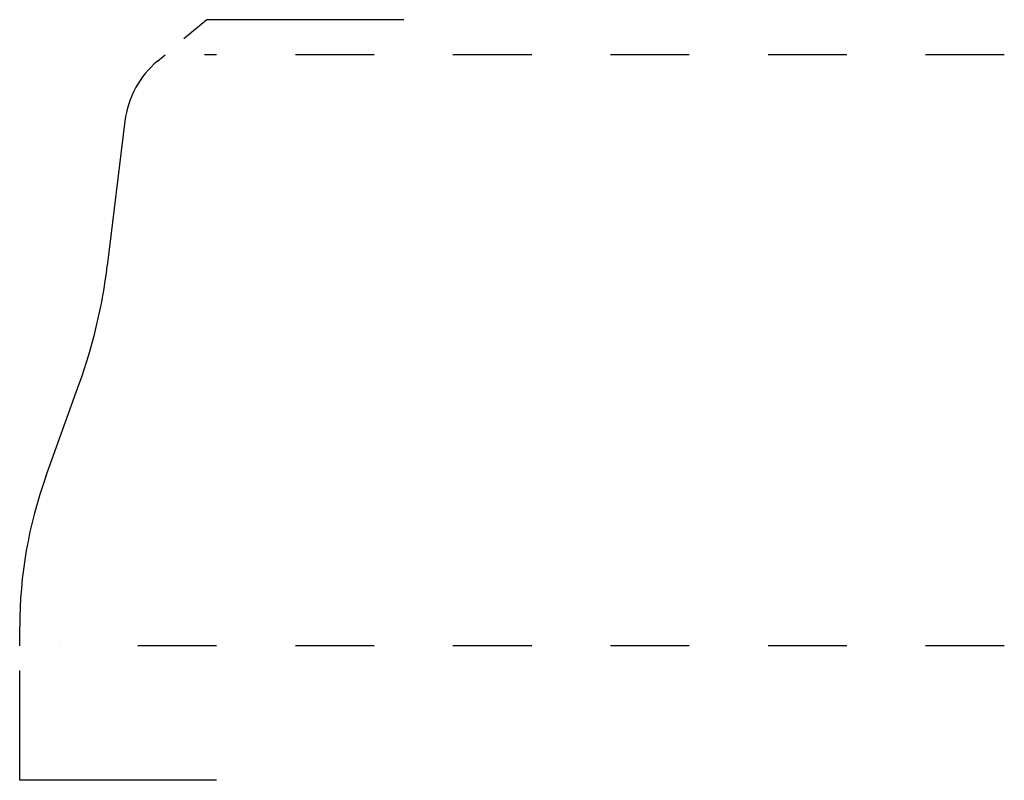
# Model space of a CAD drawing. Extents: x -0.36 to 0.89, y -0.49 to 0.47.
import ezdxf

# ---------------------------------------------------------------- set-up
doc = ezdxf.new("R2010")
doc.units = 0
doc.linetypes.add('DASHED', pattern=[0.2, 0.1, -0.1])
doc.layers.add('CK_LEVEL_2', color=7, linetype='CONTINUOUS')

msp = doc.modelspace()

# ---------------------------------------------------------------- linework, layer by layer
at = {"layer": 'CK_LEVEL_2', "color": 3, "linetype": 'CONTINUOUS'}
for p, q in [((-0.1209, 0.4731), (-0.15, 0.4487)), ((0.1291, 0.4731), (-0.1209, 0.4731)), ((-0.3584, -0.4922), (-0.3584, -0.3527)), ((-0.1084, -0.4922), (-0.3584, -0.4922))]:
    msp.add_line(p, q, dxfattribs=at)
at = {"layer": 'CK_LEVEL_2', "color": 6, "linetype": 'CONTINUOUS'}
for p, q in [((-0.1835, 0.4206), (-0.1739, 0.4286)), ((-0.2248, 0.3445), (-0.2472, 0.1608)), ((-0.3251, -0.1066), (-0.2828, 0.0109)), ((-0.3584, -0.3214), (-0.3584, -0.2973))]:
    msp.add_line(p, q, dxfattribs=at)
at = {"layer": 'CK_LEVEL_2', "color": 6, "linetype": 'DASHED'}
for p, q in [((0.8916, 0.4286), (-0.1239, 0.4286)), ((0.8916, -0.3214), (-0.3084, -0.3214))]:
    msp.add_line(p, q, dxfattribs=at)
at = {"layer": 'CK_LEVEL_2', "color": 2, "linetype": 'CONTINUOUS'}
for centre, radius, start, end in [((-0.1076, 0.3302), 0.118, 130, 173.0518), ((-0.9301, 0.244), 0.688, 340.196, 353.0518), ((0.2046, -0.2973), 0.563, 160.196, 180)]:
    msp.add_arc(centre, radius, start, end, dxfattribs=at)

doc.saveas('drawing.dxf')
